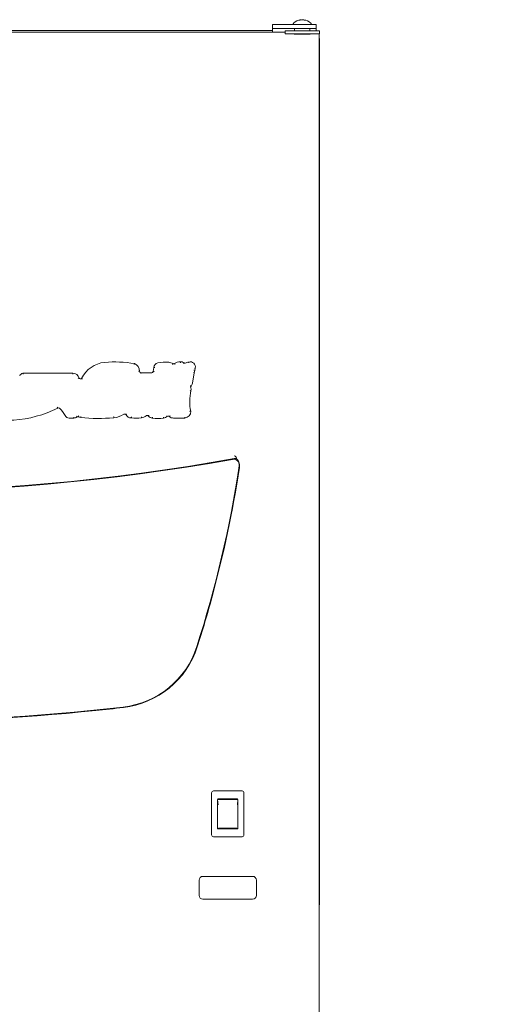
# Model space of a CAD drawing. Units: millimetres. Extents: x 0 to 420, y 0 to 297.
# Drawn here: x 58 to 84, y 114 to 165 of the extents above; entities that cross this region are included whole.
import ezdxf

# ---------------------------------------------------------------- set-up
doc = ezdxf.new("R2010")
doc.units = ezdxf.units.MM
doc.layers.add('寸法', color=2, linetype='Continuous', lineweight=20)
doc.layers.add('細線', color=4, linetype='Continuous', lineweight=20)
doc.styles.get("Standard").update_dxf_attribs({"font": 'ISOCP.SHX', "bigfont": 'EXTFONT.SHX'})
doc.dimstyles.new('DES$0', dxfattribs={"dimtxt": 3.5, "dimasz": 2.5, "dimexe": 1, "dimexo": 0, "dimgap": 1.5, "dimtad": 3, "dimdsep": 46, "dimtxsty": 'STANDARD', "dimblk": '_ACMFILLED20', "dimcen": 0, "dimclrd": 2, "dimclre": 2, "dimclrt": 6, "dimazin": 2, "dimtp": 0.1, "dimtm": 0.1, "dimtfac": 0.71, "dimtmove": 0, "dimatfit": 3, "dimldrblk": '_ACMFILLED20', "dimfxl": 1, "dimlwd": -1, "dimlwe": -1, "dimarcsym": 0})

# ---------------------------------------------------------------- blocks, each defined once
blk = doc.blocks.new('_ACMFILLED20')
at = {"color": 0}
blk.add_trace([(-1, -0.176), (-1, 0.176), (0, 0)], dxfattribs=at)
blk = doc.blocks.new('*D49')
at = {"layer": 'Defpoints', "color": 0}
for p in [(107.67, 165.01), (71.1, 19.4), (90, 19.4)]:
    blk.add_point(p, dxfattribs=at)
at = {"layer": '寸法', "color": 2, "linetype": 'ByBlock'}
for p, q in [((107.67, 165.01), (89, 165.01)), ((90, 162.51), (90, 21.9)), ((71.1, 19.4), (91, 19.4))]:
    blk.add_line(p, q, dxfattribs=at)
at = {"layer": '寸法', "color": 2, "xscale": 2.5, "yscale": 2.5, "zscale": 2.5}
for p, rotation in [((90, 165.01), 90), ((90, 19.4), 270)]:
    blk.add_blockref('_ACMFILLED20', p, dxfattribs=dict(at, rotation=rotation))
at = {"layer": '寸法', "color": 6, "insert": (86.75, 92.205), "char_height": 3.5, "attachment_point": 5, "rotation": 90}
blk.add_mtext('1455', dxfattribs=at)
blk = doc.blocks.new('*D47')
at = {"layer": 'Defpoints', "color": 0}
for p in [(107.67, 165.01), (71.1, 19.4), (90, 19.4)]:
    blk.add_point(p, dxfattribs=at)
at = {"layer": '寸法', "color": 2, "linetype": 'ByBlock'}
for p, q in [((107.67, 165.01), (89, 165.01)), ((90, 162.51), (90, 21.9)), ((71.1, 19.4), (91, 19.4))]:
    blk.add_line(p, q, dxfattribs=at)
at = {"layer": '寸法', "color": 2, "xscale": 2.5, "yscale": 2.5, "zscale": 2.5}
for p, rotation in [((90, 165.01), 90), ((90, 19.4), 270)]:
    blk.add_blockref('_ACMFILLED20', p, dxfattribs=dict(at, rotation=rotation))
at = {"layer": '寸法', "color": 6, "insert": (86.75, 92.205), "char_height": 3.5, "attachment_point": 5, "rotation": 90}
blk.add_mtext('1455', dxfattribs=at)

msp = doc.modelspace()

# ---------------------------------------------------------------- linework, layer by layer
at = {"layer": '細線'}
for p, q in [((71.55, 164.81), (71.55, 165.01)), ((71.55, 165.01), (73.04, 165.01)), ((71.55, 164.81), (71.55, 165.01)), ((71.55, 165.01), (73.04, 165.01)), ((72.6329, 165.053), (72.6319, 165.0417)), ((72.6329, 165.053), (72.6319, 165.0417)), ((73.4242, 165.02), (72.6518, 165.02)), ((73.4242, 165.02), (72.6518, 165.02)), ((72.75, 165.02), (72.74, 165.01)), ((72.75, 165.02), (72.74, 165.01)), ((72.9368, 165.2409), (72.9872, 165.2409)), ((72.9368, 165.2409), (72.9872, 165.2409)), ((72.9872, 165.2409), (73.0661, 165.2647)), ((72.9872, 165.2409), (73.0661, 165.2647)), ((73.0258, 165.2526), (73.0233, 165.2672)), ((73.0258, 165.2526), (73.0233, 165.2672)), ((73.04, 165.01), (73.84, 165.01)), ((73.04, 165.01), (73.84, 165.01)), ((73.1767, 165.2672), (73.1745, 165.2547)), ((73.1767, 165.2672), (73.1745, 165.2547)), ((73.2686, 165.2409), (73.1921, 165.2647)), ((73.2686, 165.2409), (73.1921, 165.2647)), ((73.2205, 165.2409), (73.2686, 165.2409)), ((73.2205, 165.2409), (73.2686, 165.2409)), ((73.5482, 165.02), (73.4242, 165.02)), ((73.5482, 165.02), (73.4242, 165.02)), ((73.46, 165.01), (73.45, 165.02)), ((73.46, 165.01), (73.45, 165.02)), ((73.5681, 165.0417), (73.5671, 165.053)), ((73.5681, 165.0417), (73.5671, 165.053)), ((73.84, 165.01), (73.84, 164.81)), ((73.84, 165.01), (73.84, 164.81)), ((72.2, 164.6182), (27.25, 164.6182)), ((72.2, 164.6182), (27.25, 164.6182)), ((28.7, 164.7), (71.3, 164.7)), ((28.7, 164.7), (71.3, 164.7)), ((71.3, 164.7), (71.55, 164.7)), ((71.3, 164.7), (71.55, 164.7)), ((73.04, 164.81), (71.55, 164.81)), ((71.55, 164.81), (71.55, 164.6182)), ((73.04, 164.81), (71.55, 164.81)), ((71.55, 164.81), (71.55, 164.6182)), ((72.2, 164.67), (72.2, 164.52)), ((72.2, 164.67), (72.2, 164.52)), ((72.2, 164.52), (74, 164.52)), ((72.2, 164.52), (74, 164.52)), ((72.21, 164.68), (73.99, 164.68)), ((72.21, 164.68), (73.99, 164.68)), ((72.7, 164.81), (72.7, 164.68)), ((72.7, 164.81), (72.7, 164.68)), ((73.84, 164.81), (73.04, 164.81)), ((73.84, 164.81), (73.04, 164.81)), ((73.5, 164.68), (73.5, 164.81)), ((73.5, 164.68), (73.5, 164.81)), ((73.84, 164.81), (73.84, 164.68)), ((73.84, 164.81), (73.84, 164.68)), ((73.993, 113.327), (73.993, 164.513)), ((73.993, 113.327), (73.993, 164.513)), ((74, 164.52), (74, 164.67)), ((74, 164.52), (74, 164.67)), ((73.993, 164), (74, 164)), ((73.993, 164), (74, 164)), ((74, 164), (74, 164.28)), ((74, 164), (74, 164.28)), ((74, 164), (74, 119)), ((74, 164), (74, 119)), ((65.29, 146.8486), (65.3234, 147.0605)), ((65.29, 146.8486), (65.3234, 147.0605)), ((67.4297, 146.9126), (67.4784, 146.9011)), ((67.4297, 146.9126), (67.4784, 146.9011)), ((67.5, 147.02), (67.4784, 146.9011)), ((67.5, 147.02), (67.4784, 146.9011)), ((58.4697, 146.7572), (61.081, 146.7572)), ((58.4697, 146.7572), (61.081, 146.7572)), ((64.6437, 146.787), (65.2169, 146.7879)), ((64.6437, 146.787), (65.2169, 146.7879)), ((67.4452, 146.7868), (67.3525, 146.237)), ((67.4452, 146.7868), (67.3525, 146.237)), ((67.3964, 146.7979), (67.4452, 146.7868)), ((67.3964, 146.7979), (67.4452, 146.7868)), ((67.4784, 146.9011), (67.4452, 146.7868)), ((67.4784, 146.9011), (67.4452, 146.7868)), ((61.1384, 144.4146), (60.8949, 144.4141)), ((61.1384, 144.4146), (60.8949, 144.4141)), ((64.9241, 144.5343), (64.9196, 144.5307)), ((64.9241, 144.5343), (64.9196, 144.5307)), ((66.9569, 144.4126), (66.3582, 144.4107)), ((66.9569, 144.4126), (66.3582, 144.4107)), ((68.35, 122.59), (68.35, 124.79)), ((68.35, 122.59), (68.35, 124.79)), ((68.45, 124.89), (69.95, 124.89)), ((68.45, 124.89), (69.95, 124.89)), ((70.05, 124.79), (70.05, 122.59)), ((70.05, 124.79), (70.05, 122.59)), ((68.6924, 124.1594), (68.67, 124.4255)), ((68.67, 122.91), (68.67, 124.4255)), ((68.6924, 124.1594), (68.67, 124.4255)), ((68.67, 122.91), (68.67, 124.4255)), ((69.7187, 124.47), (68.6813, 124.47)), ((69.7187, 124.47), (68.6813, 124.47)), ((69.6786, 124.4411), (68.7214, 124.4411)), ((69.6786, 124.4411), (68.7214, 124.4411)), ((69.73, 124.4255), (69.7076, 124.1594)), ((69.73, 124.4255), (69.7076, 124.1594)), ((69.73, 122.91), (69.73, 124.4255)), ((69.73, 122.91), (69.73, 124.4255)), ((68.6704, 122.9125), (68.67, 122.91)), ((68.6704, 122.9125), (68.67, 122.91)), ((69.73, 122.91), (68.67, 122.91)), ((69.73, 122.91), (68.67, 122.91)), ((69.6798, 122.9389), (68.7202, 122.9389)), ((69.6798, 122.9389), (68.7202, 122.9389)), ((69.7296, 122.9125), (69.73, 122.91)), ((69.7296, 122.9125), (69.73, 122.91)), ((69.95, 122.49), (68.45, 122.49)), ((69.95, 122.49), (68.45, 122.49)), ((67.7, 120.22), (67.7, 119.42)), ((67.7, 120.22), (67.7, 119.42)), ((70.5, 120.42), (67.9, 120.42)), ((70.5, 120.42), (67.9, 120.42)), ((70.7, 119.42), (70.7, 120.22)), ((70.7, 119.42), (70.7, 120.22)), ((67.9, 119.22), (70.5, 119.22)), ((67.9, 119.22), (70.5, 119.22)), ((74, 119), (73.993, 119)), ((74, 119), (73.993, 119)), ((74, 118.92), (74, 119)), ((74, 118.92), (74, 119))]:
    msp.add_line(p, q, dxfattribs=at)
at = {"layer": '細線', "flags": 128}
for points in [[(74, 164.28), (73.9969, 164.3112), (73.993, 164.3268)], [(74, 164.28), (73.9969, 164.3112), (73.993, 164.3268)], [(74, 118.92), (73.9969, 118.8888), (73.993, 118.8732)], [(74, 118.92), (73.9969, 118.8888), (73.993, 118.8732)]]:
    msp.add_lwpolyline(points, dxfattribs=at)
at = {"layer": '細線'}
for centre, radius, start, end in [((72.6518, 165.04), 0.02, 175, 270), ((72.6518, 165.04), 0.02, 175, 270), ((72.6827, 165.0487), 0.05, 136.4899, 175), ((72.6827, 165.0487), 0.05, 136.4899, 175), ((73.0816, 164.67), 0.6, 95.59904, 136.4899), ((73.0816, 164.67), 0.6, 95.59904, 136.4899), ((73.1184, 164.67), 0.6, 43.5101, 84.38768), ((73.1184, 164.67), 0.6, 43.5101, 84.38768), ((73.5482, 165.04), 0.02, 270, 5), ((73.5482, 165.04), 0.02, 270, 5), ((73.5173, 165.0487), 0.05, 5, 43.5101), ((73.5173, 165.0487), 0.05, 5, 43.5101), ((72.21, 164.67), 0.01, 90, 180), ((72.21, 164.67), 0.01, 90, 180), ((73.99, 164.67), 0.01, 0, 90), ((73.99, 164.67), 0.01, 0, 90), ((62.9025, 145.82), 1.5159, 95.85559, 153.78452), ((62.9025, 145.82), 1.5159, 95.85559, 153.78452), ((63.2775, 141.3536), 5.9979, 80.07458, 95.06639), ((63.2775, 141.3536), 5.9979, 80.07458, 95.06639), ((64.1827, 146.886), 0.3971, 356.13257, 71.10011), ((64.1827, 146.886), 0.3971, 356.13257, 71.10011), ((65.5995, 147.0339), 0.2774, 103.25991, 174.51399), ((65.5995, 147.0339), 0.2774, 103.25991, 174.51399), ((65.9115, 145.591), 1.7536, 83.63187, 102.36874), ((65.9115, 145.591), 1.7536, 83.63187, 102.36874), ((66.0482, 146.7366), 0.6001, 61.38181, 84.47323), ((66.0482, 146.7366), 0.6001, 61.38181, 84.47323), ((66.3729, 147.3276), 0.0743, 239.89096, 299.54864), ((66.3729, 147.3276), 0.0743, 239.89096, 299.54864), ((66.7427, 146.7365), 0.6231, 92.34569, 122.33), ((66.7427, 146.7365), 0.6231, 92.34569, 122.33), ((66.7403, 147.1003), 0.2597, 49.98723, 95.08477), ((66.7403, 147.1003), 0.2597, 49.98723, 95.08477), ((66.947, 147.3546), 0.0681, 234.31527, 290.64777), ((66.947, 147.3546), 0.0681, 234.31527, 290.64777), ((67.4133, 146.1448), 1.2284, 102.27573, 111.10244), ((67.4133, 146.1448), 1.2284, 102.27573, 111.10244), ((67.2266, 147.0762), 0.2791, 348.39112, 105.48442), ((67.2266, 147.0762), 0.2791, 348.39112, 105.48442), ((58.5383, 146.4895), 0.2764, 104.3738, 150.69628), ((58.5383, 146.4895), 0.2764, 104.3738, 150.69628), ((61.0744, 146.4032), 0.354, 16.98225, 88.93233), ((61.0744, 146.4032), 0.354, 16.98225, 88.93233), ((61.4823, 146.5328), 0.0741, 200.72166, 324.3598), ((61.4823, 146.5328), 0.0741, 200.72166, 324.3598), ((64.6539, 146.8613), 0.075, 181.56572, 262.19248), ((64.6539, 146.8613), 0.075, 181.56572, 262.19248), ((65.2167, 146.8625), 0.0746, 270.0954, 349.28118), ((65.2167, 146.8625), 0.0746, 270.0954, 349.28118), ((67.3291, 146.02), 0.0768, 130.6534, 199.83915), ((67.3291, 146.02), 0.0768, 130.6534, 199.83915), ((66.9763, 145.89), 0.2991, 350.29531, 20.32932), ((66.9763, 145.89), 0.2991, 350.29531, 20.32932), ((67.0193, 146.295), 0.3383, 320.15916, 350.12969), ((67.0193, 146.295), 0.3383, 320.15916, 350.12969), ((69.7993, 145.2749), 2.5905, 167.41044, 191.24428), ((69.7993, 145.2749), 2.5905, 167.41044, 191.24428), ((57.5968, 150.3176), 6.0225, 250.83879, 296.58016), ((57.5968, 150.3176), 6.0225, 250.83879, 296.58016), ((60.3313, 144.8683), 0.0747, 48.02898, 122.08256), ((60.3313, 144.8683), 0.0747, 48.02898, 122.08256), ((59.4953, 143.9271), 1.3336, 27.64013, 48.36622), ((59.4953, 143.9271), 1.3336, 27.64013, 48.36622), ((60.8944, 144.6598), 0.2457, 207.64013, 270.12319), ((60.8944, 144.6598), 0.2457, 207.64013, 270.12319), ((61.1261, 144.7151), 0.3008, 272.3451, 305.62726), ((61.1261, 144.7151), 0.3008, 272.3451, 305.62726), ((61.3415, 144.409), 0.0736, 67.95174, 123.1407), ((61.3415, 144.409), 0.0736, 67.95174, 123.1407), ((61.547, 144.8378), 0.4021, 243.75022, 262.44221), ((61.547, 144.8378), 0.4021, 243.75022, 262.44221), ((62.4062, 153.1545), 8.7628, 264.02545, 275.36399), ((62.4062, 153.1545), 8.7628, 264.02545, 275.36399), ((63.1616, 145.4843), 1.0563, 273.4614, 304.34206), ((63.1616, 145.4843), 1.0563, 273.4614, 304.34206), ((63.7996, 144.552), 0.0735, 31.00286, 125.03811), ((63.7996, 144.552), 0.0735, 31.00286, 125.03811), ((64.1558, 144.7546), 0.3363, 209.33196, 268.22467), ((64.1558, 144.7546), 0.3363, 209.33196, 268.22467), ((64.3887, 146.603), 2.198, 263.64317, 277.69139), ((64.3887, 146.603), 2.198, 263.64317, 277.69139), ((64.6007, 144.9259), 0.5078, 279.31725, 308.90011), ((64.6007, 144.9259), 0.5078, 279.31725, 308.90011), ((64.97, 144.4766), 0.0737, 38.17614, 128.53236), ((64.97, 144.4766), 0.0737, 38.17614, 128.53236), ((65.2889, 144.7671), 0.3579, 223.16826, 262.99387), ((65.2889, 144.7671), 0.3579, 223.16826, 262.99387), ((65.5368, 146.4327), 2.0418, 261.79128, 278.47034), ((65.5368, 146.4327), 2.0418, 261.79128, 278.47034), ((65.7657, 144.8417), 0.4346, 279.51803, 307.66275), ((65.7657, 144.8417), 0.4346, 279.51803, 307.66275), ((66.0822, 144.4388), 0.0779, 40.73693, 130.85473), ((66.0822, 144.4388), 0.0779, 40.73693, 130.85473), ((66.3612, 144.7569), 0.3462, 230.53388, 269.50381), ((66.3612, 144.7569), 0.3462, 230.53388, 269.50381), ((66.9223, 144.7478), 0.337, 275.89875, 3.73547), ((66.9223, 144.7478), 0.337, 275.89875, 3.73547), ((50, 250.62), 110.075, 259.775995, 280.224005), ((50, 250.62), 110.075, 259.775995, 280.224005), ((50, 250.62), 110.1, 259.826087, 280.173913), ((50, 250.62), 110.1, 259.826087, 280.173913), ((10.5116, 150.8106), 59.95, 342.159693, 351.463202), ((10.5116, 150.8106), 59.95, 342.159693, 351.463202), ((10.5116, 150.8106), 59.975, 344.763607, 351.365721), ((10.5116, 150.8106), 59.975, 344.763607, 351.365721), ((69.5007, 141.9559), 0.3, 351.4632, 100.17391), ((69.5007, 141.9559), 0.3, 351.4632, 100.17391), ((10.5116, 150.8106), 59.975, 342.159693, 344.763607), ((10.5116, 150.8106), 59.975, 342.159693, 344.763607), ((63.2, 133.8533), 4.6, 276.571, 342.15969), ((63.2, 133.8533), 4.6, 276.571, 342.15969), ((63.2, 133.8533), 4.625, 276.571, 342.15969), ((63.2, 133.8533), 4.625, 276.571, 342.15969), ((50, 248.4456), 119.95, 263.428997, 276.571003), ((50, 248.4456), 119.95, 263.428997, 276.571003), ((50, 248.4456), 119.975, 264.123721, 275.876279), ((50, 248.4456), 119.975, 264.123721, 275.876279), ((50, 248.4456), 119.975, 275.876279, 276.571003), ((50, 248.4456), 119.975, 275.876279, 276.571003), ((68.45, 124.79), 0.1, 90, 180), ((68.45, 124.79), 0.1, 90, 180), ((69.95, 124.79), 0.1, 0, 90), ((69.95, 124.79), 0.1, 0, 90), ((68.45, 122.59), 0.1, 180, 270), ((68.45, 122.59), 0.1, 180, 270), ((69.95, 122.59), 0.1, 270, 0), ((69.95, 122.59), 0.1, 270, 0), ((67.9, 120.22), 0.2, 90, 180), ((67.9, 120.22), 0.2, 90, 180), ((70.5, 120.22), 0.2, 0, 90), ((70.5, 120.22), 0.2, 0, 90), ((67.9, 119.42), 0.2, 180, 270), ((67.9, 119.42), 0.2, 180, 270), ((70.5, 119.42), 0.2, 270, 0), ((70.5, 119.42), 0.2, 270, 0)]:
    msp.add_arc(centre, radius, start, end, dxfattribs=at)
for centre, major_axis, ratio, start_param, end_param in [((73.1, 164.5223), (0.5, 0), 0.0174551, 3.4025363, 6.0222417), ((73.1, 164.5223), (0.5, 0), 0.0174551, 3.4025363, 6.0222417), ((68.7202, 124.421), (-0.0061, 0.0719), 0.6925381, 0.7641573, 1.4496826), ((68.7202, 124.421), (-0.0061, 0.0719), 0.6925381, 0.7641573, 1.4496826), ((68.7109, 124.5315), (-0.015, 0.09), 0.5439514, 2.2285106, 3.0509746), ((68.7109, 124.5315), (-0.015, 0.09), 0.5439514, 2.2285106, 3.0509746), ((69.6891, 124.5315), (0.015, 0.09), 0.5439514, 3.2322107, 4.0546747), ((69.6891, 124.5315), (0.015, 0.09), 0.5439514, 3.2322107, 4.0546747), ((69.6798, 124.421), (0.0061, 0.0719), 0.6925381, 4.8335027, 5.519028), ((69.6798, 124.421), (0.0061, 0.0719), 0.6925381, 4.8335027, 5.519028), ((68.7202, 122.91), (0.05, 0), 0.5773503, 1.5707963, 3.0543262), ((68.7202, 122.91), (0.05, 0), 0.5773503, 1.5707963, 3.0543262), ((69.6798, 122.91), (0.05, 0), 0.5773503, 0.0872665, 1.5707963), ((69.6798, 122.91), (0.05, 0), 0.5773503, 0.0872665, 1.5707963)]:
    msp.add_ellipse(centre, major_axis=major_axis, ratio=ratio, start_param=start_param, end_param=end_param, dxfattribs=at)
for points, knots in [([(73.0096, 165.2647), (72.9878, 165.2594), (72.9629, 165.2533), (72.9396, 165.2423), (72.9368, 165.2409)], [0, 0, 0, 0, 0.8782315, 1, 1, 1, 1]), ([(73.0096, 165.2647), (72.9878, 165.2594), (72.9629, 165.2533), (72.9396, 165.2423), (72.9368, 165.2409)], [0, 0, 0, 0, 0.8782315, 1, 1, 1, 1]), ([(73.0227, 165.2671), (73.0228, 165.2671), (73.0229, 165.2671), (73.0174, 165.2661), (73.0117, 165.2651), (73.0096, 165.2647)], [0, 0, 0, 0, 0.3426011, 0.7579033, 1, 1, 1, 1]), ([(73.0227, 165.2671), (73.0228, 165.2671), (73.0229, 165.2671), (73.0174, 165.2661), (73.0117, 165.2651), (73.0096, 165.2647)], [0, 0, 0, 0, 0.3426011, 0.7579033, 1, 1, 1, 1]), ([(73.0661, 165.2647), (73.0706, 165.2653), (73.0796, 165.2666), (73.0968, 165.2673), (73.1144, 165.2671), (73.1285, 165.2661), (73.1355, 165.2651), (73.1381, 165.2647)], [0, 0, 0, 0, 0.2194017, 0.4391396, 0.656674, 0.8735652, 1, 1, 1, 1]), ([(73.0661, 165.2647), (73.0706, 165.2653), (73.0796, 165.2666), (73.0968, 165.2673), (73.1144, 165.2671), (73.1285, 165.2661), (73.1355, 165.2651), (73.1381, 165.2647)], [0, 0, 0, 0, 0.2194017, 0.4391396, 0.656674, 0.8735652, 1, 1, 1, 1]), ([(73.1381, 165.2647), (73.1623, 165.2594), (73.1899, 165.2533), (73.2172, 165.2423), (73.2205, 165.2409)], [0, 0, 0, 0, 0.8782315, 1, 1, 1, 1]), ([(73.1381, 165.2647), (73.1623, 165.2594), (73.1899, 165.2533), (73.2172, 165.2423), (73.2205, 165.2409)], [0, 0, 0, 0, 0.8782315, 1, 1, 1, 1]), ([(73.1921, 165.2647), (73.1885, 165.2653), (73.1812, 165.2665), (73.1767, 165.2672), (73.1772, 165.2671), (73.1772, 165.2671)], [0, 0, 0, 0, 0.4591397, 0.918983, 1, 1, 1, 1]), ([(73.1921, 165.2647), (73.1885, 165.2653), (73.1812, 165.2665), (73.1767, 165.2672), (73.1772, 165.2671), (73.1772, 165.2671)], [0, 0, 0, 0, 0.4591397, 0.918983, 1, 1, 1, 1]), ([(64.2987, 147.2131), (64.2988, 147.2135), (64.2998, 147.2171), (64.3021, 147.2262), (64.3056, 147.2395), (64.3088, 147.2518), (64.3109, 147.2601), (64.3112, 147.2612), (64.3113, 147.2617)], [0, 0, 0, 0, 0.0139512, 0.1435598, 0.3582816, 0.5723732, 0.7861817, 1, 1, 1, 1]), ([(64.2987, 147.2131), (64.2988, 147.2135), (64.2998, 147.2171), (64.3021, 147.2262), (64.3056, 147.2395), (64.3088, 147.2518), (64.3109, 147.2601), (64.3112, 147.2612), (64.3113, 147.2617)], [0, 0, 0, 0, 0.0139512, 0.1435598, 0.3582816, 0.5723732, 0.7861817, 1, 1, 1, 1]), ([(65.373, 147.0542), (65.3724, 147.0543), (65.3688, 147.0548), (65.3596, 147.0559), (65.3461, 147.0576), (65.3336, 147.0592), (65.325, 147.0602), (65.3239, 147.0604), (65.3234, 147.0605)], [0, 0, 0, 0, 0.0221575, 0.141669, 0.3563426, 0.5709223, 0.7854604, 1, 1, 1, 1]), ([(65.373, 147.0542), (65.3724, 147.0543), (65.3688, 147.0548), (65.3596, 147.0559), (65.3461, 147.0576), (65.3336, 147.0592), (65.325, 147.0602), (65.3239, 147.0604), (65.3234, 147.0605)], [0, 0, 0, 0, 0.0221575, 0.141669, 0.3563426, 0.5709223, 0.7854604, 1, 1, 1, 1]), ([(66.3112, 147.2197), (66.3117, 147.2206), (66.3135, 147.2238), (66.318, 147.2319), (66.3244, 147.2433), (66.3306, 147.2544), (66.3348, 147.2619), (66.3354, 147.2628), (66.3356, 147.2633)], [0, 0, 0, 0, 0.0394667, 0.1414195, 0.3560807, 0.5707265, 0.7853631, 1, 1, 1, 1]), ([(66.3112, 147.2197), (66.3117, 147.2206), (66.3135, 147.2238), (66.318, 147.2319), (66.3244, 147.2433), (66.3306, 147.2544), (66.3348, 147.2619), (66.3354, 147.2628), (66.3356, 147.2633)], [0, 0, 0, 0, 0.0394667, 0.1414195, 0.3560807, 0.5707265, 0.7853631, 1, 1, 1, 1]), ([(66.4354, 147.2202), (66.435, 147.2208), (66.4331, 147.2239), (66.4283, 147.2319), (66.4214, 147.2433), (66.4148, 147.2541), (66.4104, 147.2615), (66.4098, 147.2625), (66.4095, 147.263)], [0, 0, 0, 0, 0.0289143, 0.1415031, 0.3561834, 0.57081, 0.7854044, 1, 1, 1, 1]), ([(66.4354, 147.2202), (66.435, 147.2208), (66.4331, 147.2239), (66.4283, 147.2319), (66.4214, 147.2433), (66.4148, 147.2541), (66.4104, 147.2615), (66.4098, 147.2625), (66.4095, 147.263)], [0, 0, 0, 0, 0.0289143, 0.1415031, 0.3561834, 0.57081, 0.7854044, 1, 1, 1, 1]), ([(66.7205, 147.3091), (66.7205, 147.3097), (66.7202, 147.3134), (66.7196, 147.3227), (66.7187, 147.3361), (66.7179, 147.3488), (66.7174, 147.3574), (66.7173, 147.3585), (66.7172, 147.359)], [0, 0, 0, 0, 0.02428488, 0.14155931, 0.35622645, 0.57083421, 0.78541667, 1, 1, 1, 1]), ([(66.7205, 147.3091), (66.7205, 147.3097), (66.7202, 147.3134), (66.7196, 147.3227), (66.7187, 147.3361), (66.7179, 147.3488), (66.7174, 147.3574), (66.7173, 147.3585), (66.7172, 147.359)], [0, 0, 0, 0, 0.02428488, 0.14155931, 0.35622645, 0.57083421, 0.78541667, 1, 1, 1, 1]), ([(66.8763, 147.26), (66.8766, 147.2604), (66.879, 147.2633), (66.8847, 147.2706), (66.8931, 147.2812), (66.9009, 147.2911), (66.9062, 147.2979), (66.9069, 147.2988), (66.9073, 147.2992)], [0, 0, 0, 0, 0.02263767, 0.141725, 0.35642776, 0.57100184, 0.78549955, 1, 1, 1, 1]), ([(66.8763, 147.26), (66.8766, 147.2604), (66.879, 147.2633), (66.8847, 147.2706), (66.8931, 147.2812), (66.9009, 147.2911), (66.9062, 147.2979), (66.9069, 147.2988), (66.9073, 147.2992)], [0, 0, 0, 0, 0.02263767, 0.141725, 0.35642776, 0.57100184, 0.78549955, 1, 1, 1, 1]), ([(67.1642, 147.2966), (67.164, 147.2971), (67.1631, 147.3007), (67.1609, 147.3097), (67.1576, 147.3228), (67.1546, 147.3351), (67.1525, 147.3435), (67.1522, 147.3446), (67.1521, 147.3451)], [0, 0, 0, 0, 0.0227681, 0.1416297, 0.3563006, 0.5708902, 0.7854445, 1, 1, 1, 1]), ([(67.1642, 147.2966), (67.164, 147.2971), (67.1631, 147.3007), (67.1609, 147.3097), (67.1576, 147.3228), (67.1546, 147.3351), (67.1525, 147.3435), (67.1522, 147.3446), (67.1521, 147.3451)], [0, 0, 0, 0, 0.0227681, 0.1416297, 0.3563006, 0.5708902, 0.7854445, 1, 1, 1, 1]), ([(67.4509, 147.0295), (67.4518, 147.0294), (67.4554, 147.0286), (67.4645, 147.0269), (67.4775, 147.0244), (67.4899, 147.022), (67.4984, 147.0203), (67.4995, 147.0201), (67.5, 147.02)], [0, 0, 0, 0, 0.0359671, 0.1414154, 0.3560747, 0.5707204, 0.7853601, 1, 1, 1, 1]), ([(67.4509, 147.0295), (67.4518, 147.0294), (67.4554, 147.0286), (67.4645, 147.0269), (67.4775, 147.0244), (67.4899, 147.022), (67.4984, 147.0203), (67.4995, 147.0201), (67.5, 147.02)], [0, 0, 0, 0, 0.0359671, 0.1414154, 0.3560747, 0.5707204, 0.7853601, 1, 1, 1, 1]), ([(58.4763, 146.7072), (58.4762, 146.7074), (58.4757, 146.7113), (58.4744, 146.7207), (58.4726, 146.7345), (58.4709, 146.747), (58.4699, 146.7555), (58.4697, 146.7566), (58.4697, 146.7572)], [0, 0, 0, 0, 0.0108802, 0.1472861, 0.3620173, 0.5751402, 0.7875579, 1, 1, 1, 1]), ([(58.4763, 146.7072), (58.4762, 146.7074), (58.4757, 146.7113), (58.4744, 146.7207), (58.4726, 146.7345), (58.4709, 146.747), (58.4699, 146.7555), (58.4697, 146.7566), (58.4697, 146.7572)], [0, 0, 0, 0, 0.0108802, 0.1472861, 0.3620173, 0.5751402, 0.7875579, 1, 1, 1, 1]), ([(61.0806, 146.7072), (61.0806, 146.7082), (61.0806, 146.7119), (61.0807, 146.7211), (61.0808, 146.7342), (61.0809, 146.7469), (61.081, 146.7555), (61.081, 146.7566), (61.081, 146.7572)], [0, 0, 0, 0, 0.0403435, 0.1414083, 0.356065, 0.5707126, 0.7853562, 1, 1, 1, 1]), ([(61.0806, 146.7072), (61.0806, 146.7082), (61.0806, 146.7119), (61.0807, 146.7211), (61.0808, 146.7342), (61.0809, 146.7469), (61.081, 146.7555), (61.081, 146.7566), (61.081, 146.7572)], [0, 0, 0, 0, 0.0403435, 0.1414083, 0.356065, 0.5707126, 0.7853562, 1, 1, 1, 1]), ([(61.3656, 146.4907), (61.3662, 146.4909), (61.3697, 146.4921), (61.3785, 146.495), (61.3913, 146.4993), (61.4033, 146.5033), (61.4114, 146.5061), (61.4125, 146.5064), (61.413, 146.5066)], [0, 0, 0, 0, 0.0245187, 0.1416265, 0.356321, 0.5709182, 0.7854581, 1, 1, 1, 1]), ([(61.3656, 146.4907), (61.3662, 146.4909), (61.3697, 146.4921), (61.3785, 146.495), (61.3913, 146.4993), (61.4033, 146.5033), (61.4114, 146.5061), (61.4125, 146.5064), (61.413, 146.5066)], [0, 0, 0, 0, 0.0245187, 0.1416265, 0.356321, 0.5709182, 0.7854581, 1, 1, 1, 1]), ([(61.5858, 146.4644), (61.5854, 146.4646), (61.5822, 146.4664), (61.5741, 146.4711), (61.5622, 146.478), (61.5513, 146.4844), (61.5439, 146.4888), (61.543, 146.4894), (61.5425, 146.4897)], [0, 0, 0, 0, 0.0159127, 0.1430587, 0.357937, 0.5722018, 0.7860942, 1, 1, 1, 1]), ([(61.5858, 146.4644), (61.5854, 146.4646), (61.5822, 146.4664), (61.5741, 146.4711), (61.5622, 146.478), (61.5513, 146.4844), (61.5439, 146.4888), (61.543, 146.4894), (61.5425, 146.4897)], [0, 0, 0, 0, 0.0159127, 0.1430587, 0.357937, 0.5722018, 0.7860942, 1, 1, 1, 1]), ([(64.5289, 146.8606), (64.5294, 146.8606), (64.5331, 146.8605), (64.5424, 146.8602), (64.556, 146.8598), (64.5686, 146.8594), (64.5773, 146.8592), (64.5784, 146.8592), (64.5789, 146.8592)], [0, 0, 0, 0, 0.0204065, 0.1419359, 0.3566656, 0.5711898, 0.7855927, 1, 1, 1, 1]), ([(64.5289, 146.8606), (64.5294, 146.8606), (64.5331, 146.8605), (64.5424, 146.8602), (64.556, 146.8598), (64.5686, 146.8594), (64.5773, 146.8592), (64.5784, 146.8592), (64.5789, 146.8592)], [0, 0, 0, 0, 0.0204065, 0.1419359, 0.3566656, 0.5711898, 0.7855927, 1, 1, 1, 1]), ([(64.6408, 146.737), (64.6408, 146.7374), (64.641, 146.7411), (64.6415, 146.7504), (64.6422, 146.7641), (64.643, 146.7767), (64.6436, 146.7853), (64.6437, 146.7864), (64.6437, 146.787)], [0, 0, 0, 0, 0.0175004, 0.1425233, 0.3573454, 0.5717365, 0.7858635, 1, 1, 1, 1]), ([(64.6408, 146.737), (64.6408, 146.7374), (64.641, 146.7411), (64.6415, 146.7504), (64.6422, 146.7641), (64.643, 146.7767), (64.6436, 146.7853), (64.6437, 146.7864), (64.6437, 146.787)], [0, 0, 0, 0, 0.0175004, 0.1425233, 0.3573454, 0.5717365, 0.7858635, 1, 1, 1, 1]), ([(65.3393, 146.8402), (65.3384, 146.8403), (65.3347, 146.841), (65.3256, 146.8425), (65.3127, 146.8447), (65.3002, 146.8469), (65.2917, 146.8483), (65.2906, 146.8485), (65.29, 146.8486)], [0, 0, 0, 0, 0.03693877, 0.14142944, 0.35609498, 0.57073876, 0.78536914, 1, 1, 1, 1]), ([(65.3393, 146.8402), (65.3384, 146.8403), (65.3347, 146.841), (65.3256, 146.8425), (65.3127, 146.8447), (65.3002, 146.8469), (65.2917, 146.8483), (65.2906, 146.8485), (65.29, 146.8486)], [0, 0, 0, 0, 0.03693877, 0.14142944, 0.35609498, 0.57073876, 0.78536914, 1, 1, 1, 1]), ([(67.2428, 146.113), (67.2431, 146.1127), (67.2458, 146.1102), (67.2526, 146.1037), (67.2626, 146.0943), (67.2717, 146.0855), (67.2778, 146.0794), (67.2786, 146.0787), (67.279, 146.0783)], [0, 0, 0, 0, 0.0152968, 0.1432302, 0.358076, 0.5722905, 0.7861387, 1, 1, 1, 1]), ([(67.2428, 146.113), (67.2431, 146.1127), (67.2458, 146.1102), (67.2526, 146.1037), (67.2626, 146.0943), (67.2717, 146.0855), (67.2778, 146.0794), (67.2786, 146.0787), (67.279, 146.0783)], [0, 0, 0, 0, 0.0152968, 0.1432302, 0.358076, 0.5722905, 0.7861387, 1, 1, 1, 1]), ([(67.2221, 145.8492), (67.2227, 145.849), (67.2263, 145.8483), (67.2354, 145.8466), (67.2486, 145.844), (67.2611, 145.8415), (67.2695, 145.8399), (67.2706, 145.8397), (67.2711, 145.8395)], [0, 0, 0, 0, 0.0244675, 0.1415676, 0.356239, 0.5708452, 0.7854221, 1, 1, 1, 1]), ([(67.2221, 145.8492), (67.2227, 145.849), (67.2263, 145.8483), (67.2354, 145.8466), (67.2486, 145.844), (67.2611, 145.8415), (67.2695, 145.8399), (67.2706, 145.8397), (67.2711, 145.8395)], [0, 0, 0, 0, 0.0244675, 0.1415676, 0.356239, 0.5708452, 0.7854221, 1, 1, 1, 1]), ([(60.2916, 144.9316), (60.2914, 144.9321), (60.2908, 144.933), (60.2866, 144.9406), (60.2804, 144.9516), (60.2739, 144.9635), (60.2694, 144.9716), (60.2676, 144.9749), (60.2674, 144.9754)], [0, 0, 0, 0, 0.21440938, 0.42881416, 0.64334706, 0.85808903, 0.97906463, 1, 1, 1, 1]), ([(60.2916, 144.9316), (60.2914, 144.9321), (60.2908, 144.933), (60.2866, 144.9406), (60.2804, 144.9516), (60.2739, 144.9635), (60.2694, 144.9716), (60.2676, 144.9749), (60.2674, 144.9754)], [0, 0, 0, 0, 0.21440938, 0.42881416, 0.64334706, 0.85808903, 0.97906463, 1, 1, 1, 1]), ([(61.1384, 144.4146), (61.1384, 144.4151), (61.1384, 144.4162), (61.1382, 144.4248), (61.1379, 144.4375), (61.1376, 144.4509), (61.1374, 144.4602), (61.1373, 144.4638), (61.1373, 144.4646)], [0, 0, 0, 0, 0.2146112, 0.4292218, 0.6438497, 0.8585164, 0.9722451, 1, 1, 1, 1]), ([(61.1384, 144.4146), (61.1384, 144.4151), (61.1384, 144.4162), (61.1382, 144.4248), (61.1379, 144.4375), (61.1376, 144.4509), (61.1374, 144.4602), (61.1373, 144.4638), (61.1373, 144.4646)], [0, 0, 0, 0, 0.2146112, 0.4292218, 0.6438497, 0.8585164, 0.9722451, 1, 1, 1, 1]), ([(61.3013, 144.4706), (61.301, 144.4711), (61.3004, 144.472), (61.2955, 144.4791), (61.2883, 144.4895), (61.2807, 144.5005), (61.2754, 144.5081), (61.2733, 144.5111), (61.2729, 144.5118)], [0, 0, 0, 0, 0.2146071, 0.4292133, 0.6438447, 0.8585191, 0.9701314, 1, 1, 1, 1]), ([(61.3013, 144.4706), (61.301, 144.4711), (61.3004, 144.472), (61.2955, 144.4791), (61.2883, 144.4895), (61.2807, 144.5005), (61.2754, 144.5081), (61.2733, 144.5111), (61.2729, 144.5118)], [0, 0, 0, 0, 0.2146071, 0.4292133, 0.6438447, 0.8585191, 0.9701314, 1, 1, 1, 1]), ([(61.3691, 144.4772), (61.3694, 144.4777), (61.3698, 144.4787), (61.3733, 144.4866), (61.3786, 144.4981), (61.3842, 144.5104), (61.3881, 144.5188), (61.3896, 144.5222), (61.3899, 144.5227)], [0, 0, 0, 0, 0.2145111, 0.4290197, 0.643601, 0.8583049, 0.9767395, 1, 1, 1, 1]), ([(61.3691, 144.4772), (61.3694, 144.4777), (61.3698, 144.4787), (61.3733, 144.4866), (61.3786, 144.4981), (61.3842, 144.5104), (61.3881, 144.5188), (61.3896, 144.5222), (61.3899, 144.5227)], [0, 0, 0, 0, 0.2145111, 0.4290197, 0.643601, 0.8583049, 0.9767395, 1, 1, 1, 1]), ([(61.4941, 144.4392), (61.4941, 144.4398), (61.4943, 144.4409), (61.4953, 144.4494), (61.4968, 144.462), (61.4984, 144.4752), (61.4994, 144.4844), (61.4999, 144.488), (61.5, 144.4889)], [0, 0, 0, 0, 0.21463372, 0.42926714, 0.64390944, 0.85857142, 0.96676031, 1, 1, 1, 1]), ([(61.4941, 144.4392), (61.4941, 144.4398), (61.4943, 144.4409), (61.4953, 144.4494), (61.4968, 144.462), (61.4984, 144.4752), (61.4994, 144.4844), (61.4999, 144.488), (61.5, 144.4889)], [0, 0, 0, 0, 0.21463372, 0.42926714, 0.64390944, 0.85857142, 0.96676031, 1, 1, 1, 1]), ([(63.2253, 144.43), (63.2253, 144.4306), (63.2252, 144.4317), (63.2245, 144.4403), (63.2236, 144.4529), (63.2226, 144.4662), (63.2218, 144.4754), (63.2216, 144.4791), (63.2215, 144.4799)], [0, 0, 0, 0, 0.21462448, 0.4292485, 0.64388567, 0.85855112, 0.96903321, 1, 1, 1, 1]), ([(63.2253, 144.43), (63.2253, 144.4306), (63.2252, 144.4317), (63.2245, 144.4403), (63.2236, 144.4529), (63.2226, 144.4662), (63.2218, 144.4754), (63.2216, 144.4791), (63.2215, 144.4799)], [0, 0, 0, 0, 0.21462448, 0.4292485, 0.64388567, 0.85855112, 0.96903321, 1, 1, 1, 1]), ([(63.8626, 144.5899), (63.8631, 144.5902), (63.864, 144.5907), (63.8715, 144.5951), (63.8825, 144.6014), (63.8939, 144.608), (63.9019, 144.6126), (63.9051, 144.6144), (63.9059, 144.6149)], [0, 0, 0, 0, 0.21463314, 0.42926587, 0.64391004, 0.85857362, 0.9633652, 1, 1, 1, 1]), ([(63.8626, 144.5899), (63.8631, 144.5902), (63.864, 144.5907), (63.8715, 144.5951), (63.8825, 144.6014), (63.8939, 144.608), (63.9019, 144.6126), (63.9051, 144.6144), (63.9059, 144.6149)], [0, 0, 0, 0, 0.21463314, 0.42926587, 0.64391004, 0.85857362, 0.9633652, 1, 1, 1, 1]), ([(64.1453, 144.4185), (64.1454, 144.4191), (64.1455, 144.4202), (64.1461, 144.4288), (64.147, 144.4414), (64.1479, 144.455), (64.1485, 144.4642), (64.1488, 144.4679), (64.1488, 144.4684)], [0, 0, 0, 0, 0.214445, 0.4288875, 0.6434032, 0.858084, 0.9806813, 1, 1, 1, 1]), ([(64.1453, 144.4185), (64.1454, 144.4191), (64.1455, 144.4202), (64.1461, 144.4288), (64.147, 144.4414), (64.1479, 144.455), (64.1485, 144.4642), (64.1488, 144.4679), (64.1488, 144.4684)], [0, 0, 0, 0, 0.214445, 0.4288875, 0.6434032, 0.858084, 0.9806813, 1, 1, 1, 1]), ([(64.6829, 144.4248), (64.6828, 144.4253), (64.6826, 144.4264), (64.6814, 144.4349), (64.6795, 144.4475), (64.6775, 144.4606), (64.6762, 144.4697), (64.6756, 144.4734), (64.6755, 144.4742)], [0, 0, 0, 0, 0.2146326, 0.42926487, 0.64390655, 0.85856898, 0.96710172, 1, 1, 1, 1]), ([(64.6829, 144.4248), (64.6828, 144.4253), (64.6826, 144.4264), (64.6814, 144.4349), (64.6795, 144.4475), (64.6775, 144.4606), (64.6762, 144.4697), (64.6756, 144.4734), (64.6755, 144.4742)], [0, 0, 0, 0, 0.2146326, 0.42926487, 0.64390655, 0.85856898, 0.96710172, 1, 1, 1, 1]), ([(65.0279, 144.5222), (65.0283, 144.5225), (65.0291, 144.5233), (65.0357, 144.5289), (65.0452, 144.5372), (65.0554, 144.5461), (65.0624, 144.5522), (65.0652, 144.5547), (65.0656, 144.5551)], [0, 0, 0, 0, 0.21444717, 0.42889069, 0.6434364, 0.8581553, 0.97875759, 1, 1, 1, 1]), ([(65.0279, 144.5222), (65.0283, 144.5225), (65.0291, 144.5233), (65.0357, 144.5289), (65.0452, 144.5372), (65.0554, 144.5461), (65.0624, 144.5522), (65.0652, 144.5547), (65.0656, 144.5551)], [0, 0, 0, 0, 0.21444717, 0.42889069, 0.6434364, 0.8581553, 0.97875759, 1, 1, 1, 1]), ([(65.2453, 144.4118), (65.2454, 144.4123), (65.2455, 144.4134), (65.2466, 144.422), (65.2483, 144.4346), (65.2501, 144.4476), (65.2513, 144.4567), (65.2518, 144.4604), (65.2519, 144.4614)], [0, 0, 0, 0, 0.2146419, 0.4292836, 0.6439303, 0.8585885, 0.9622066, 1, 1, 1, 1]), ([(65.2453, 144.4118), (65.2454, 144.4123), (65.2455, 144.4134), (65.2466, 144.422), (65.2483, 144.4346), (65.2501, 144.4476), (65.2513, 144.4567), (65.2518, 144.4604), (65.2519, 144.4614)], [0, 0, 0, 0, 0.2146419, 0.4292836, 0.6439303, 0.8585885, 0.9622066, 1, 1, 1, 1]), ([(65.8376, 144.4131), (65.8375, 144.4137), (65.8373, 144.4148), (65.836, 144.4233), (65.834, 144.4358), (65.8319, 144.4487), (65.8305, 144.4578), (65.8299, 144.4615), (65.8297, 144.4625)], [0, 0, 0, 0, 0.214644, 0.4292878, 0.6439356, 0.8585919, 0.9592197, 1, 1, 1, 1]), ([(65.8376, 144.4131), (65.8375, 144.4137), (65.8373, 144.4148), (65.836, 144.4233), (65.834, 144.4358), (65.8319, 144.4487), (65.8305, 144.4578), (65.8299, 144.4615), (65.8297, 144.4625)], [0, 0, 0, 0, 0.214644, 0.4292878, 0.6439356, 0.8585919, 0.9592197, 1, 1, 1, 1]), ([(66.0312, 144.4977), (66.0309, 144.4981), (66.0302, 144.499), (66.0247, 144.5057), (66.0167, 144.5155), (66.0083, 144.526), (66.0025, 144.5332), (66.0002, 144.536), (65.9997, 144.5366)], [0, 0, 0, 0, 0.21457426, 0.42914702, 0.64376164, 0.8584476, 0.97339374, 1, 1, 1, 1]), ([(66.0312, 144.4977), (66.0309, 144.4981), (66.0302, 144.499), (66.0247, 144.5057), (66.0167, 144.5155), (66.0083, 144.526), (66.0025, 144.5332), (66.0002, 144.536), (65.9997, 144.5366)], [0, 0, 0, 0, 0.21457426, 0.42914702, 0.64376164, 0.8584476, 0.97339374, 1, 1, 1, 1]), ([(66.1412, 144.4896), (66.1416, 144.49), (66.1423, 144.4908), (66.1483, 144.497), (66.1571, 144.5061), (66.1666, 144.5161), (66.1729, 144.5229), (66.1755, 144.5257), (66.1757, 144.526)], [0, 0, 0, 0, 0.2138102, 0.4276065, 0.6417916, 0.8566483, 0.9849366, 1, 1, 1, 1]), ([(66.1412, 144.4896), (66.1416, 144.49), (66.1423, 144.4908), (66.1483, 144.497), (66.1571, 144.5061), (66.1666, 144.5161), (66.1729, 144.5229), (66.1755, 144.5257), (66.1757, 144.526)], [0, 0, 0, 0, 0.2138102, 0.4276065, 0.6417916, 0.8566483, 0.9849366, 1, 1, 1, 1]), ([(66.9541, 144.4626), (66.9542, 144.4621), (66.9544, 144.4584), (66.9549, 144.4491), (66.9557, 144.4355), (66.9564, 144.4228), (66.9568, 144.4142), (66.9569, 144.4131), (66.9569, 144.4126)], [0, 0, 0, 0, 0.01739098, 0.14223451, 0.35692486, 0.57135854, 0.7856773, 1, 1, 1, 1]), ([(66.9541, 144.4626), (66.9542, 144.4621), (66.9544, 144.4584), (66.9549, 144.4491), (66.9557, 144.4355), (66.9564, 144.4228), (66.9568, 144.4142), (66.9569, 144.4131), (66.9569, 144.4126)], [0, 0, 0, 0, 0.01739098, 0.14223451, 0.35692486, 0.57135854, 0.7856773, 1, 1, 1, 1]), ([(67.2089, 144.7634), (67.2093, 144.7634), (67.213, 144.7639), (67.2222, 144.7651), (67.2358, 144.7668), (67.2484, 144.7684), (67.2569, 144.7696), (67.258, 144.7697), (67.2586, 144.7698)], [0, 0, 0, 0, 0.0152551, 0.142882, 0.3575898, 0.5718567, 0.785925, 1, 1, 1, 1]), ([(67.2089, 144.7634), (67.2093, 144.7634), (67.213, 144.7639), (67.2222, 144.7651), (67.2358, 144.7668), (67.2484, 144.7684), (67.2569, 144.7696), (67.258, 144.7697), (67.2586, 144.7698)], [0, 0, 0, 0, 0.0152551, 0.142882, 0.3575898, 0.5718567, 0.785925, 1, 1, 1, 1]), ([(69.6516, 142.2761), (69.6405, 142.281), (69.6172, 142.2912), (69.5782, 142.2975), (69.5515, 142.2944), (69.538, 142.2928)], [0, 0, 0, 0, 0.3105253, 0.652396, 1, 1, 1, 1]), ([(69.6516, 142.2761), (69.6405, 142.281), (69.6172, 142.2912), (69.5782, 142.2975), (69.5515, 142.2944), (69.538, 142.2928)], [0, 0, 0, 0, 0.3105253, 0.652396, 1, 1, 1, 1]), ([(69.5756, 142.4235), (69.57, 142.4257), (69.5641, 142.428), (69.5583, 142.4301), (69.558, 142.4302)], [0, 0, 0, 0, 0.9470094, 1, 1, 1, 1]), ([(69.5756, 142.4235), (69.57, 142.4257), (69.5641, 142.428), (69.5583, 142.4301), (69.558, 142.4302)], [0, 0, 0, 0, 0.9470094, 1, 1, 1, 1]), ([(69.6591, 142.3007), (69.6591, 142.303), (69.6593, 142.3146), (69.6436, 142.3493), (69.6221, 142.389), (69.5921, 142.416), (69.5784, 142.4222), (69.5756, 142.4235)], [0, 0, 0, 0, 0.0505999, 0.2488215, 0.7230186, 0.9429757, 1, 1, 1, 1]), ([(69.6591, 142.3007), (69.6591, 142.303), (69.6593, 142.3146), (69.6436, 142.3493), (69.6221, 142.389), (69.5921, 142.416), (69.5784, 142.4222), (69.5756, 142.4235)], [0, 0, 0, 0, 0.0505999, 0.2488215, 0.7230186, 0.9429757, 1, 1, 1, 1]), ([(69.6591, 142.3007), (69.6572, 142.2928), (69.6552, 142.2844), (69.6518, 142.2766), (69.6516, 142.2761)], [0, 0, 0, 0, 0.9368586, 1, 1, 1, 1]), ([(69.6591, 142.3007), (69.6572, 142.2928), (69.6552, 142.2844), (69.6518, 142.2766), (69.6516, 142.2761)], [0, 0, 0, 0, 0.9368586, 1, 1, 1, 1]), ([(69.8068, 141.8068), (69.8115, 141.8597), (69.8209, 141.9656), (69.7924, 142.0982), (69.7446, 142.194), (69.7002, 142.2454), (69.6658, 142.2688), (69.6528, 142.2755), (69.6516, 142.2761)], [0, 0, 0, 0, 0.30380134, 0.60900518, 0.76251245, 0.91576167, 0.992513, 1, 1, 1, 1]), ([(69.8068, 141.8068), (69.8115, 141.8597), (69.8209, 141.9656), (69.7924, 142.0982), (69.7446, 142.194), (69.7002, 142.2454), (69.6658, 142.2688), (69.6528, 142.2755), (69.6516, 142.2761)], [0, 0, 0, 0, 0.30380134, 0.60900518, 0.76251245, 0.91576167, 0.992513, 1, 1, 1, 1])]:
    msp.add_open_spline(points, degree=3, knots=knots, dxfattribs=at)

# ---------------------------------------------------------------- dimensions: what is measured, and where the dimension line sits
at = {"layer": '寸法'}
for picture in ['*D49', '*D47']:
    dim = msp.add_linear_dim(base=(90, 19.4), p1=(107.67, 165.01), p2=(71.1, 19.4), angle=90, text='1455', dimstyle='DES$0', override={"dimlfac": 10, "dimtdec": 3}, dxfattribs=at)
    dim.commit()
    dim.dimension.update_dxf_attribs({"geometry": picture, "text_midpoint": (86.75, 92.205)})

doc.saveas('drawing.dxf')
